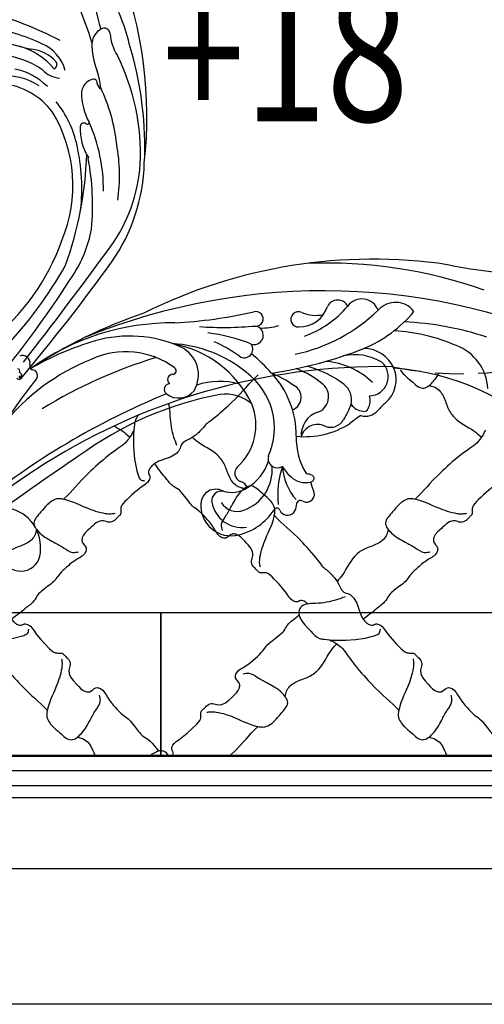
# Model space of a CAD drawing. Units: millimetres. Extents: x 3368 to 5048, y 420 to 1608.
# Drawn here: x 4910 to 4927, y 669 to 705 of the extents above; entities that cross this region are included whole.
import ezdxf
from ezdxf.xclip import XClip

# ---------------------------------------------------------------- set-up
doc = ezdxf.new("R2010")
doc.units = ezdxf.units.MM
doc.header["$XCLIPFRAME"] = 2
doc.linetypes.add('HIDDEN', pattern=[9.525, 6.35, -3.175])
for name, color, linetype in [('H-06.木作(細線)', 8, 'Continuous'), ('H-08.木作(細線)', 8, 'Continuous'), ('文字', 2, 'Continuous')]:
    doc.layers.add(name, color=color, linetype=linetype)
doc.styles.add('1', font='SimSun.ttf')

# ---------------------------------------------------------------- blocks, each defined once
blk = doc.blocks.new('SE-52402')
at = {"layer": 'H-06.木作(細線)', "color": 8}
for points, knots in [([(1632.69, -494.59), (1632.75, -494.53), (1632.96, -494.31), (1633.32, -493.91), (1633.55, -492.88), (1633.03, -492.28), (1633.45, -490.85), (1635.04, -490.16), (1639.17, -486.41), (1639.63, -485.24), (1639.59, -484.52), (1639.59, -483.82), (1640.38, -483.21), (1640.9, -482.45), (1642.2, -481.94), (1644.12, -482.99), (1646.34, -480.85), (1648.07, -479.33), (1648.31, -477.51), (1647.02, -476.74), (1647.53, -474.84), (1649.6, -473.91), (1651.54, -472.24), (1653.28, -470.66), (1654.36, -468.79), (1656.03, -467.84), (1658.18, -465.96), (1658.59, -464.7), (1660.2, -463.47), (1661.02, -462.78), (1661.3, -462.55)], [95.074222, 95.074222, 95.074222, 95.074222, 95.48954, 96.650778, 97.859063, 98.424722, 99.333006, 101.336958, 103.615031, 104.102117, 105.028809, 105.825649, 106.393586, 107.537153, 108.809849, 110.109626, 113.667497, 116.270853, 117.096901, 118.727221, 119.777819, 122.236427, 125.101589, 127.559628, 129.181458, 132.910554, 134.006363, 135.58018, 137.731578, 138.80334, 138.80334, 138.80334, 138.80334]), ([(1661.24, -462.09), (1661.25, -462.45), (1661.75, -464.09), (1663.62, -465.76), (1665.31, -467.69), (1667.37, -468.03), (1671.49, -468.33), (1675.46, -467.99), (1679.15, -466.73), (1679.24, -466.05), (1679.29, -465.71)], [11.406857, 11.406857, 11.406857, 11.406857, 12.475237, 16.342445, 18.844111, 19.772937, 22.472975, 31.247257, 32.196959, 33.147388, 33.147388, 33.147388, 33.147388]), ([(1674.79, -462.09), (1675.26, -463.33), (1675.89, -463.96), (1676.68, -464.69), (1677.71, -464.92), (1678.32, -464.4), (1679.74, -464.82), (1680.43, -466.41), (1684.18, -470.54), (1685.35, -471), (1686.08, -470.96), (1686.77, -470.96), (1687.38, -471.75), (1688.15, -472.27), (1688.65, -473.57), (1687.61, -475.49), (1689.74, -477.71), (1691.27, -479.44), (1693.09, -479.68), (1693.85, -478.39), (1695.76, -478.9), (1696.68, -480.97), (1698.36, -482.91), (1699.94, -484.65), (1701.8, -485.73), (1702.75, -487.4), (1704.64, -489.55), (1705.89, -489.96), (1707.12, -491.57), (1707.81, -492.39), (1708.04, -492.67)], [92.196817, 92.196817, 92.196817, 92.196817, 95.48954, 96.650778, 97.859063, 98.424722, 99.333006, 101.336958, 103.615031, 104.102117, 105.028809, 105.825649, 106.393586, 107.537153, 108.809849, 110.109626, 113.667497, 116.270853, 117.096901, 118.727221, 119.777819, 122.236427, 125.101589, 127.559628, 129.181458, 132.910554, 134.006363, 135.58018, 137.731578, 138.80334, 138.80334, 138.80334, 138.80334]), ([(1677.34, -462.09), (1677.29, -462.12), (1677.25, -462.16), (1677.21, -462.19), (1676.64, -462.62), (1676.06, -463.04), (1675.49, -463.47)], [139.5073, 139.5073, 139.5073, 139.5073, 139.655116, 139.655116, 139.655116, 141.57018, 141.57018, 141.57018, 141.57018]), ([(1668.07, -468.07), (1668.99, -468.53), (1670.98, -469.57), (1672.62, -472.58), (1679.71, -480.65), (1681.3, -481.36), (1683.37, -483.63)], [0.330647, 0.330647, 0.330647, 0.330647, 3.339971, 6.98092, 10.255757, 18.455137, 18.455137, 18.455137, 18.455137]), ([(1658.23, -480.55), (1658.29, -480.17), (1658.57, -478.92), (1660.31, -477.22), (1662.95, -476.58), (1666.17, -474.68), (1667.51, -471.44), (1669.06, -469.56), (1669.5, -469.06), (1669.51, -469.05), (1669.52, -469.04), (1669.53, -469.03), (1669.56, -469), (1669.6, -468.96), (1669.63, -468.92)], [0.486534, 0.486534, 0.486534, 0.486534, 1.65905, 4.305896, 7.14362, 9.808524, 15.158429, 17.138865, 17.138865, 17.138865, 17.180216, 17.180216, 17.180216, 17.327719, 17.327719, 17.327719, 17.327719]), ([(1640.94, -497.95), (1641.2, -497.76), (1642.79, -496.59), (1649.28, -490.89), (1649.99, -489.29), (1652.26, -487.22)], [6.292602, 6.292602, 6.292602, 6.292602, 6.98092, 10.255757, 18.455137, 18.455137, 18.455137, 18.455137]), ([(1690.04, -489.6), (1690.43, -489.66), (1691.68, -489.94), (1693.37, -491.68), (1694.02, -494.32), (1695.92, -497.54), (1699.15, -498.88), (1701.04, -500.43), (1701.53, -500.87), (1701.54, -500.88), (1701.55, -500.89), (1701.56, -500.9), (1701.6, -500.93), (1701.64, -500.97), (1701.67, -501)], [0.486534, 0.486534, 0.486534, 0.486534, 1.65905, 4.305896, 7.14362, 9.808524, 15.158429, 17.138865, 17.138865, 17.138865, 17.180216, 17.180216, 17.180216, 17.327719, 17.327719, 17.327719, 17.327719]), ([(1634.28, -502.84), (1634.05, -502.22), (1633.25, -500.12), (1632.7, -496.98), (1632.8, -493.29), (1631.24, -492.63), (1630.81, -492.61), (1630.72, -492.61)], [0, 0, 0, 0, 1.97421, 6.702143, 10.147461, 11.131992, 11.406857, 11.406857, 11.406857, 11.406857]), ([(1708.5, -492.61), (1708.15, -492.62), (1706.5, -493.12), (1704.84, -494.99), (1702.91, -496.68), (1702.56, -498.74), (1702.27, -502.86), (1702.6, -506.83), (1703.86, -510.52), (1704.54, -510.61), (1704.89, -510.66)], [11.406857, 11.406857, 11.406857, 11.406857, 12.475237, 16.342445, 18.844111, 19.772937, 22.472975, 31.247257, 32.196959, 33.147388, 33.147388, 33.147388, 33.147388]), ([(1640.94, -497.95), (1640.84, -498.06), (1640.74, -498.18), (1640.64, -498.29), (1640.63, -498.3), (1640.63, -498.3), (1640.63, -498.3), (1640.07, -498.95), (1639.06, -500.08), (1637.43, -501.35), (1635.27, -502.2), (1635.04, -503.81), (1633.67, -505.28), (1631.46, -505.89), (1630.84, -506.11), (1630.72, -506.16)], [79.86228, 79.86228, 79.86228, 79.86228, 80.321814, 80.321814, 80.321814, 80.333925, 80.333925, 80.333925, 82.884449, 84.868874, 86.557155, 87.977027, 90.626651, 91.889089, 92.196817, 92.196817, 92.196817, 92.196817]), ([(1702.52, -499.44), (1702.07, -500.36), (1701.02, -502.35), (1698.01, -503.99), (1689.94, -511.08), (1689.24, -512.67), (1686.96, -514.74)], [0.330647, 0.330647, 0.330647, 0.330647, 3.339971, 6.98092, 10.255757, 18.455137, 18.455137, 18.455137, 18.455137]), ([(1649.18, -512.37), (1648.8, -512.3), (1647.55, -512.03), (1645.85, -510.28), (1645.21, -507.64), (1643.31, -504.42), (1640.07, -503.08), (1638.19, -501.53), (1637.69, -501.09)], [0.486534, 0.486534, 0.486534, 0.486534, 1.65905, 4.305896, 7.14362, 9.808524, 15.158429, 17.138865, 17.138865, 17.138865, 17.138865]), ([(1708.5, -506.16), (1707.26, -506.63), (1706.64, -507.26), (1705.91, -508.05), (1705.67, -509.08), (1706.2, -509.69), (1705.78, -511.11), (1704.19, -511.8), (1700.06, -515.56), (1699.6, -516.72), (1699.63, -517.45), (1699.64, -518.14), (1698.85, -518.75), (1698.33, -519.52), (1697.03, -520.02), (1695.1, -518.98), (1692.89, -521.11), (1691.16, -522.64), (1690.92, -524.46), (1692.2, -525.22), (1691.69, -527.13), (1689.63, -528.05), (1687.69, -529.73), (1685.94, -531.31), (1684.87, -533.17), (1683.2, -534.12), (1681.04, -536.01), (1680.64, -537.26), (1678.8, -538.66), (1677.88, -539.46), (1677.38, -539.84), (1677.37, -539.85), (1677.35, -539.86), (1677.34, -539.87)], [92.196817, 92.196817, 92.196817, 92.196817, 95.48954, 96.650778, 97.859063, 98.424722, 99.333006, 101.336958, 103.615031, 104.102117, 105.028809, 105.825649, 106.393586, 107.537153, 108.809849, 110.109626, 113.667497, 116.270853, 117.096901, 118.727221, 119.777819, 122.236427, 125.101589, 127.559628, 129.181458, 132.910554, 134.006363, 135.58018, 137.731578, 139.456862, 139.456862, 139.456862, 139.5073, 139.5073, 139.5073, 139.5073]), ([(1708.5, -508.71), (1708.47, -508.66), (1708.44, -508.62), (1708.41, -508.58), (1707.98, -508.01), (1707.55, -507.43), (1707.13, -506.86)], [139.5073, 139.5073, 139.5073, 139.5073, 139.655116, 139.655116, 139.655116, 141.57018, 141.57018, 141.57018, 141.57018]), ([(1663.22, -537.91), (1663.16, -537.85), (1662.94, -537.64), (1662.54, -537.28), (1661.51, -537.04), (1660.91, -537.57), (1659.48, -537.15), (1658.79, -535.56), (1655.04, -531.43), (1653.87, -530.97), (1653.15, -531), (1652.45, -531.01), (1651.84, -530.22), (1651.08, -529.7), (1650.57, -528.4), (1651.62, -526.47), (1649.48, -524.26), (1647.96, -522.53), (1646.14, -522.29), (1645.37, -523.57), (1643.47, -523.06), (1642.54, -521), (1640.87, -519.06), (1639.29, -517.31), (1637.42, -516.24), (1636.47, -514.57), (1634.59, -512.41), (1633.33, -512.01), (1631.94, -510.17), (1631.14, -509.25), (1630.76, -508.75), (1630.74, -508.74), (1630.73, -508.72), (1630.72, -508.71)], [95.074222, 95.074222, 95.074222, 95.074222, 95.48954, 96.650778, 97.859063, 98.424722, 99.333006, 101.336958, 103.615031, 104.102117, 105.028809, 105.825649, 106.393586, 107.537153, 108.809849, 110.109626, 113.667497, 116.270853, 117.096901, 118.727221, 119.777819, 122.236427, 125.101589, 127.559628, 129.181458, 132.910554, 134.006363, 135.58018, 137.731578, 139.456862, 139.456862, 139.456862, 139.5073, 139.5073, 139.5073, 139.5073]), ([(1666.58, -529.66), (1666.39, -529.4), (1665.22, -527.81), (1659.52, -521.31), (1657.92, -520.61), (1655.85, -518.33)], [6.292602, 6.292602, 6.292602, 6.292602, 6.98092, 10.255757, 18.455137, 18.455137, 18.455137, 18.455137]), ([(1681, -521.41), (1680.93, -521.8), (1680.66, -523.05), (1678.91, -524.74), (1676.27, -525.39), (1673.05, -527.29), (1671.71, -530.52), (1670.16, -532.41), (1669.72, -532.9)], [0.486534, 0.486534, 0.486534, 0.486534, 1.65905, 4.305896, 7.14362, 9.808524, 15.158429, 17.138865, 17.138865, 17.138865, 17.138865]), ([(1666.58, -529.66), (1666.69, -529.76), (1666.81, -529.86), (1666.92, -529.96), (1666.93, -529.96), (1666.93, -529.97), (1666.93, -529.97), (1667.58, -530.53), (1668.71, -531.53), (1669.98, -533.16), (1670.83, -535.33), (1672.44, -535.56), (1673.91, -536.93), (1674.52, -539.13), (1674.74, -539.76), (1674.79, -539.87)], [79.86228, 79.86228, 79.86228, 79.86228, 80.321814, 80.321814, 80.321814, 80.333925, 80.333925, 80.333925, 82.884449, 84.868874, 86.557155, 87.977027, 90.626651, 91.889089, 92.196817, 92.196817, 92.196817, 92.196817]), ([(1671.47, -536.31), (1670.85, -536.55), (1668.75, -537.35), (1665.61, -537.9), (1661.92, -537.79), (1661.26, -539.36), (1661.24, -539.78), (1661.24, -539.87)], [0, 0, 0, 0, 1.97421, 6.702143, 10.147461, 11.131992, 11.406857, 11.406857, 11.406857, 11.406857])]:
    blk.add_open_spline(points, degree=3, knots=knots, dxfattribs=at)
for points in [[(1686.53, -472.26), (1686.65, -473.21), (1686.57, -474.32), (1685.3, -478.52), (1683.34, -483.82), (1683.26, -484.86), (1684.6, -487.23), (1686.17, -488.61), (1688.66, -490.16), (1690.86, -488.84), (1692.87, -485.79), (1694.09, -483.62), (1695.12, -481.61), (1694.97, -480.28)], [(1640.89, -484.07), (1641.84, -483.95), (1642.95, -484.03), (1647.15, -485.3), (1652.45, -487.26), (1653.49, -487.33), (1655.86, -486), (1657.24, -484.42), (1658.79, -481.93), (1657.47, -479.74), (1654.42, -477.72), (1652.25, -476.5), (1650.24, -475.48), (1648.91, -475.62)], [(1652.7, -529.71), (1652.57, -528.75), (1652.66, -527.65), (1653.93, -523.45), (1655.89, -518.15), (1655.96, -517.1), (1654.63, -514.73), (1653.05, -513.36), (1650.56, -511.8), (1648.37, -513.12), (1646.35, -516.17), (1645.13, -518.35), (1644.11, -520.35), (1644.25, -521.68)], [(1698.34, -517.9), (1697.38, -518.02), (1696.28, -517.94), (1692.08, -516.67), (1686.78, -514.71), (1685.73, -514.63), (1683.36, -515.97), (1681.99, -517.54), (1680.43, -520.03), (1681.75, -522.23), (1684.8, -524.24), (1686.98, -525.46), (1688.98, -526.49), (1690.31, -526.34)]]:
    blk.add_spline(points, degree=3, dxfattribs=at)
blk = doc.blocks.new('SE-21070L-d')
at = {"layer": 'H-08.木作(細線)'}
for centre, radius, start, end in [((144.09, 65.41), 140.52, 164.8639, 212.1394), ((73.87, 64.97), 54.31, 145.2529, 186.2734), ((-114.46, 69.61), 109.74, 358.47, 12.8576), ((23.08, 69.82), 10.73, 103.0365, 169.6339), ((76.61, 68.4), 67.8, 171.7985, 187.5345), ((103.54, 58.58), 105.55, 170.6657, 192.3022), ((52.51, 62.36), 41.07, 166.7813, 186.6006), ((108.4, 70.05), 113.2, 181.7048, 216.687), ((10.54, 57.74), 5.14, 137.5563, 238.398), ((-7.58, 36.04), 28.96, 32.8356, 60.3432), ((23.96, 52.97), 7.31, 123.9118, 189.6064), ((23.47, 53.44), 6.65, 49.8988, 122.6866), ((22.67, 53.91), 4.29, 12.4631, 148.6727), ((38.33, 72.06), 17.18, 231.9885, 239.8898), ((27.88, 54.09), 3.61, 352.9666, 59.5403), ((29.94, 52.04), 11.67, 159.4342, 202.7259), ((37.55, 45.56), 16.6, 145.5881, 185.6895), ((28.5, 50.99), 4.18, 74.2697, 113.0402), ((29.43, 54), 1.04, 357.5439, 78.4565), ((9.87, 50.05), 3.88, 121.4255, 243.7906), ((-14.02, 23.03), 37.39, 21.9133, 54.2065), ((26.68, 53.76), 3.79, 315.9734, 2.991), ((46.86, 67.69), 20.84, 222.3875, 230.642), ((-65.5, 1.66), 96.3, 18.7374, 31.3396), ((29.18, 46.8), 4.33, 87.0385, 153.1517), ((25.55, 30.81), 20.68, 68.8537, 79.2617), ((19.91, 38.97), 18.64, 4.4717, 42.5533), ((47.1, 37.73), 24.41, 153.1499, 174.4666), ((31.92, 46.92), 3.35, 349.1622, 70.9623), ((9.72, 44.58), 2.53, 128.2266, 254.2126), ((-3.2, 27.09), 22.55, 29.9371, 59.7679), ((29.26, 42.37), 3.62, 28.7278, 148.013), ((38.75, 45.2), 3.71, 162.9248, 264.1358), ((47.15, 45.12), 0.824, 60.5938, 157.2439), ((46.64, 44.82), 1.37, 21.1897, 48.2604), ((44.04, 54.41), 9.89, 293.0914, 304.4271), ((50.74, 44.93), 1.72, 342.08, 130.0965), ((42.8, 34.38), 19.34, 149.1698, 169.8272), ((37.11, 46.72), 5.36, 209.1424, 283.688), ((36.51, 54.77), 14.48, 277.8692, 312.5412), ((49.23, 44.58), 2.97, 163.188, 189.298), ((43.46, 43.44), 4.84, 326.6404, 22.8372), ((53.23, 44), 0.941, 154.9009, 285.3036), ((8.14, 35.67), 6.54, 9.5205, 82.1176), ((3.66, 38.56), 7.88, 347.1845, 22.486), ((42.59, 50.67), 12.47, 283.8367, 321.0994), ((54.03, 41.13), 2.05, 4.9588, 105.6187), ((42.02, 20.29), 20.44, 99.9366, 142.9955), ((30.34, 37.07), 2.95, 30.5698, 163.3279), ((40.66, 44.79), 7.93, 308.3356, 329.6222), ((55.55, 39.12), 0.685, 116.2583, 252.7971), ((54.37, 41.19), 1.7, 300.8921, 3.6461), ((53.36, 26.14), 28.4, 155.4933, 166.8664), ((44.1, 37.16), 2.04, 266.8746, 43.5111), ((48.49, 58.86), 20.5, 261.839, 285.6673), ((50.37, 26.58), 12.88, 23.3634, 67.2705), ((12.96, 36.34), 1.68, 163.5467, 14.1126), ((40.27, 20.19), 15.38, 76.0196, 153.5569), ((43.58, 24.79), 10.63, 41.2053, 82.3613), ((48.39, 27.12), 9.51, 29.7525, 104.9084), ((53.74, 30.97), 6.84, 290.0918, 18.2728), ((3.13, 26.38), 13.34, 8.2627, 26.2935), ((59.17, 6.47), 42.46, 142.0276, 150.3698), ((39.82, 18.93), 12.46, 52.5206, 122.3272), ((52.99, 29.68), 2.54, 123.8164, 171.8501), ((46.78, 27.35), 6.54, 352.4376, 42.8832), ((53.13, 29.75), 4.09, 310.7607, 30.6973), ((56.14, 28.89), 6.66, 274.8363, 24.8355), ((14.48, 27.07), 1.6, 7.2174, 207.0067), ((18.13, 27.29), 2.06, 350.5349, 180.4845), ((47.5, 9.76), 24.37, 126.0617, 179.7506), ((41.32, 24.86), 9.38, 150.6192, 196.6064), ((48.57, 30.35), 1.93, 232.5995, 350.9155), ((-86.56, -15.35), 107.99, 13.3203, 22.709), ((-62.71, 6.03), 81.59, 6.3462, 15.0875), ((56.36, 19.31), 37, 168.082, 183.3051), ((21.58, 25.71), 1.88, 335.1061, 138.7823), ((51.24, 13.28), 28.32, 150.912, 186.9215), ((56.38, 25.51), 3.27, 162.6232, 275.6707), ((55.5, 26.68), 2.22, 179.9728, 285.4088), ((46.97, 13.08), 26.49, 153.445, 167.4648), ((45.91, 24.56), 16.65, 175.0792, 207.9917), ((104.28, 49.68), 77.02, 200.9243, 226.4688), ((30.11, 10.02), 6.81, 69.0226, 164.8199), ((30.39, 12.53), 4.42, 332.2582, 60.7374), ((50.44, 5.07), 27.73, 165.9491, 206.0448), ((44.69, 3.2), 18.25, 153.6094, 214.994), ((29.04, 10.96), 0.778, 10.4047, 152.5295), ((30.96, 11.37), 1.19, 193.2456, 330.8388), ((71.4, 18.44), 53.62, 189.5602, 225.9423), ((33.21, 11.01), 1.22, 190.5574, 333.7352), ((176.2, 100.56), 168.08, 212.4114, 229.1678), ((122.95, 55.7), 107.85, 206.9491, 221.6542), ((111.98, 54.22), 107.64, 208.7672, 223.6636), ((534.84, 462.07), 673.14, 224.07425, 225.77702), ((84.34, 22.42), 65.81, 206.6535, 220.2445), ((70.17, 17.96), 47.65, 211.958, 241.5594), ((74.28, -15.1), 4.35, 313.3441, 105.5221), ((74.09, -19.61), 8.76, 96.3674, 184.6692), ((35.52, -19.51), 1.25, 51.9078, 187.2499), ((109.27, 118.12), 154.91, 241.894, 246.492), ((33.11, -22), 1.6, 88.6622, 215.7023), ((32.83, -17.78), 2.64, 276.739, 298.8732), ((33.78, -19.71), 0.509, 311.1131, 5.1809)]:
    blk.add_arc(centre, radius, start, end, dxfattribs=at)
blk = doc.blocks.new('SE-21097L-d')
at = {"layer": 'H-08.木作(細線)'}
for centre, radius, start, end in [((39.81, -66.39), 91.16, 68.636, 96.3632), ((45.93, -22.29), 44.36, 89.0151, 105.0512), ((49.47, -58.18), 80.29, 74.1278, 91.9882), ((58.32, -29.21), 49.04, 72.5326, 101.5054), ((43.18, 17.25), 1.29, 75.4745, 200.1035), ((45.28, 29.26), 10.9, 260.6438, 287.3853), ((61.62, -20.14), 40.29, 40.3677, 73.5632), ((61.77, -15.76), 35.19, 39.078, 71.322), ((39.78, 63.31), 46.56, 260.4816, 272.697), ((45.74, 17.78), 3.89, 194.4368, 248.5892), ((49.68, -97.83), 112.11, 92.7421, 111.6089), ((48.82, 29.29), 15.79, 253.4455, 276.8373), ((52.06, 0.37), 13.31, 79.3373, 95.8577), ((53.31, 15.98), 3.07, 260.4779, 293.0429), ((54.44, 13.31), 0.165, 294.3176, 58.3974), ((61.65, -25.83), 39.92, 81.6121, 100.2824), ((64.45, -24.32), 38.1, 66.7495, 85.4414), ((52.79, 12.4), 0.552, 89.3031, 188.0901), ((55.51, 12.15), 3.28, 176.8867, 249.294), ((57.93, 22.34), 13.73, 254.9281, 283.6985), ((67.02, -27.58), 37.05, 74.7311, 99.0805), ((61.19, 8.63), 0.372, 297.6889, 92.7105), ((94.78, -41.84), 72.13, 136.9212, 150.9166), ((48.86, -2.15), 9.01, 90.5864, 142.2095), ((61.83, 7.65), 0.798, 125.4533, 252.8278), ((65.14, 17.31), 11.01, 251.1951, 289.4614), ((44.67, -70.33), 80.44, 55.3593, 73.1783), ((64.68, -49.44), 56.36, 69.7781, 85.7644), ((54.97, -10.17), 16.41, 116.0414, 148.5982), ((50.34, -2.22), 8.58, 117.9993, 159.0194), ((46.71, 4.37), 1.07, 11.2886, 112.0001), ((44.68, 7.06), 5.71, 298.5226, 340.7374), ((64.11, -16.36), 21.5, 86.2487, 115.1518), ((64.17, -36.55), 41.66, 68.4545, 88.1514), ((-793.16, -705.85), 1133.88, 37.30372, 38.91531), ((-266.13, -286.62), 462.69, 35.1582, 39.2224), ((80.94, -29.02), 50.85, 140.4324, 154.7046), ((65.68, -28.39), 31.4, 52.2727, 106.1516), ((72.75, -21.08), 27.05, 41.1216, 65.044), ((-49.43, 50.13), 104.16, 326.7526, 331.7632), ((59.79, -12.58), 19.17, 130.2761, 159.8834), ((57.92, -9.81), 13.68, 119.3548, 154.1011), ((60.5, -10.19), 14.55, 133.1769, 170.5166), ((62.83, -12.9), 15.8, 111.8554, 158.7754), ((58.02, -43.46), 48.11, 22.8826, 56.037), ((26.4, -69.97), 91.81, 31.5435, 45.8046), ((-94.67, -174.5), 254.13, 37.0224, 42.3558), ((110.33, -20.4), 0.493, 44.8465, 162.7818), ((111.49, -21.06), 1.3, 93.5094, 129.1531), ((111.43, -20), 0.233, 310.4187, 94.7311), ((111.68, -20.28), 0.143, 131.8029, 284.9743), ((111.64, -20.21), 0.224, 289.6805, 355.2383), ((111.38, -20.35), 0.787, 303.618, 12.4055), ((112.05, -20.45), 0.289, 68.7993, 129.215)]:
    blk.add_arc(centre, radius, start, end, dxfattribs=at)
blk = doc.blocks.new('立揚展板用1127-157-13')
at = {"layer": 'H-06.木作(細線)', "color": 6}
blk.add_lwpolyline([(23541.54, 5137.27), (25111.54, 5137.27), (25111.54, 2837.27), (23541.54, 2837.27)], close=True, dxfattribs=at)
blk.add_lwpolyline([(24326.54, 5107.27), (25081.54, 5107.27), (25081.54, 2867.27), (24326.54, 2867.27)], dxfattribs=at)
at = {"layer": 'H-06.木作(細線)', "color": 8}
for points in [[(24570.5, 5012.99), (24622.9, 5012.99, -0.381968), (25065.86, 4546.78), (25065.86, 2882.95), (24326.54, 2882.95)], [(24570.38, 5010.34), (24622.8, 5010.34, -0.38188), (25063.21, 4546.74), (25063.21, 2885.6), (24326.54, 2885.6)], [(24569.93, 5007.01), (24622.66, 5007.01, -0.381769), (25059.88, 4546.69), (25059.88, 2888.94), (24326.54, 2888.94)]]:
    blk.add_lwpolyline(points, format="xyb", dxfattribs=at)
at = {"layer": 'H-06.木作(細線)', "color": 6}
blk.add_lwpolyline([(24621.54, 5003.68), (24622.52, 5003.68, -0.381656), (25056.54, 4546.64), (25056.54, 2892.27), (24587.29, 2892.27)], format="xyb", dxfattribs=at)
at = {"layer": 'H-06.木作(細線)', "color": 6, "linetype": 'HIDDEN'}
blk.add_arc((24734.19, 3051.73), 75, 258.2344, 0.6421, dxfattribs=at)
at = {"layer": 'H-06.木作(細線)', "color": 6}
blk.add_arc((24716.48, 2838.33), 140, 89.0094, 157.3378, dxfattribs=at)
at = {"layer": 'H-06.木作(細線)', "color": 8}
for points, knots in [([(24720.62, 2977.61), (24720.87, 2977.2), (24721.67, 2976.26), (24723.27, 2975.05), (24725.43, 2972.81), (24727.9, 2974.82), (24728.83, 2976.2), (24729.23, 2976.9)], [14.493873, 14.493873, 14.493873, 14.493873, 15.875683, 17.968474, 20.904044, 23.465297, 25.911363, 25.911363, 25.911363, 25.911363]), ([(24677.85, 2965.78), (24678.12, 2965.97), (24679.71, 2967.14), (24686.2, 2972.84), (24686.91, 2974.43), (24689.18, 2976.5)], [6.292602, 6.292602, 6.292602, 6.292602, 6.98092, 10.255757, 18.455137, 18.455137, 18.455137, 18.455137]), ([(24726.96, 2974.13), (24727.35, 2974.07), (24728.59, 2973.79), (24730.29, 2972.04), (24730.93, 2969.4), (24732.84, 2966.19), (24736.07, 2964.84), (24737.96, 2963.29), (24738.45, 2962.85), (24738.46, 2962.84), (24738.47, 2962.83), (24738.48, 2962.82), (24738.52, 2962.79), (24738.55, 2962.76), (24738.59, 2962.73)], [0.486534, 0.486534, 0.486534, 0.486534, 1.65905, 4.305896, 7.14362, 9.808524, 15.158429, 17.138865, 17.138865, 17.138865, 17.180216, 17.180216, 17.180216, 17.327719, 17.327719, 17.327719, 17.327719]), ([(24671.2, 2960.88), (24670.97, 2961.5), (24670.17, 2963.61), (24669.66, 2966.5), (24669.7, 2969.4), (24669.3, 2970.14)], [0, 0, 0, 0, 1.97421, 6.702143, 9.346245, 9.346245, 9.346245, 9.346245]), ([(24662.72, 2967.6), (24662.42, 2967.26), (24661.98, 2966.65), (24661.69, 2964.99), (24661.4, 2960.86), (24661.74, 2956.89), (24663, 2953.2), (24663.68, 2953.11), (24664.02, 2953.07)], [17.503231, 17.503231, 17.503231, 17.503231, 18.844111, 19.772937, 22.472975, 31.247257, 32.196959, 33.147388, 33.147388, 33.147388, 33.147388]), ([(24661.66, 2964.29), (24661.2, 2963.37), (24660.15, 2961.37), (24657.15, 2959.73), (24649.08, 2952.65), (24648.37, 2951.05), (24646.1, 2948.98)], [0.330647, 0.330647, 0.330647, 0.330647, 3.339971, 6.98092, 10.255757, 18.455137, 18.455137, 18.455137, 18.455137]), ([(24657.31, 2965.21), (24657.92, 2964.85), (24659.12, 2964.16), (24660.17, 2963.29), (24660.66, 2962.85), (24660.67, 2962.84), (24660.68, 2962.83), (24660.7, 2962.82), (24660.73, 2962.79), (24660.77, 2962.76), (24660.81, 2962.73)], [13.052245, 13.052245, 13.052245, 13.052245, 15.158429, 17.138865, 17.138865, 17.138865, 17.180216, 17.180216, 17.180216, 17.327719, 17.327719, 17.327719, 17.327719]), ([(24677.85, 2965.78), (24677.75, 2965.66), (24677.65, 2965.55), (24677.55, 2965.43), (24677.55, 2965.43), (24677.55, 2965.43), (24677.54, 2965.42), (24676.99, 2964.78), (24675.98, 2963.65), (24674.35, 2962.37), (24672.18, 2961.53), (24671.96, 2959.92), (24670.58, 2958.44), (24668.38, 2957.84), (24667.76, 2957.61), (24667.64, 2957.57)], [79.86228, 79.86228, 79.86228, 79.86228, 80.321814, 80.321814, 80.321814, 80.333925, 80.333925, 80.333925, 82.884449, 84.868874, 86.557155, 87.977027, 90.626651, 91.889089, 92.196817, 92.196817, 92.196817, 92.196817]), ([(24739.44, 2964.29), (24738.99, 2963.37), (24737.94, 2961.37), (24734.93, 2959.73), (24726.86, 2952.65), (24726.15, 2951.05), (24723.88, 2948.98)], [0.330647, 0.330647, 0.330647, 0.330647, 3.339971, 6.98092, 10.255757, 18.455137, 18.455137, 18.455137, 18.455137]), ([(24686.1, 2951.36), (24685.71, 2951.42), (24684.47, 2951.7), (24682.77, 2953.44), (24682.13, 2956.08), (24680.23, 2959.3), (24676.99, 2960.64), (24675.1, 2962.19), (24674.61, 2962.63)], [0.486534, 0.486534, 0.486534, 0.486534, 1.65905, 4.305896, 7.14362, 9.808524, 15.158429, 17.138865, 17.138865, 17.138865, 17.138865]), ([(24667.64, 2957.57), (24666.4, 2957.1), (24665.77, 2956.47), (24665.04, 2955.67), (24664.81, 2954.64), (24665.33, 2954.04), (24664.91, 2952.62), (24663.32, 2951.92), (24659.19, 2948.17), (24658.73, 2947), (24658.77, 2946.28), (24658.77, 2945.58), (24657.98, 2944.97), (24657.46, 2944.21), (24656.16, 2943.7), (24654.24, 2944.75), (24652.02, 2942.61), (24650.29, 2941.09), (24650.05, 2939.27), (24651.33, 2938.5), (24650.83, 2936.6), (24648.76, 2935.67), (24646.82, 2934), (24645.08, 2932.42), (24644, 2930.56), (24642.33, 2929.6), (24640.18, 2927.72), (24639.77, 2926.46), (24637.93, 2925.07), (24637.02, 2924.27), (24636.51, 2923.89), (24636.5, 2923.87), (24636.49, 2923.86), (24636.47, 2923.85)], [92.196817, 92.196817, 92.196817, 92.196817, 95.48954, 96.650778, 97.859063, 98.424722, 99.333006, 101.336958, 103.615031, 104.102117, 105.028809, 105.825649, 106.393586, 107.537153, 108.809849, 110.109626, 113.667497, 116.270853, 117.096901, 118.727221, 119.777819, 122.236427, 125.101589, 127.559628, 129.181458, 132.910554, 134.006363, 135.58018, 137.731578, 139.456862, 139.456862, 139.456862, 139.5073, 139.5073, 139.5073, 139.5073]), ([(24667.64, 2955.02), (24667.6, 2955.06), (24667.57, 2955.11), (24667.54, 2955.15), (24667.11, 2955.72), (24666.69, 2956.29), (24666.26, 2956.86)], [139.5073, 139.5073, 139.5073, 139.5073, 139.655116, 139.655116, 139.655116, 141.57018, 141.57018, 141.57018, 141.57018]), ([(24745.42, 2957.57), (24744.18, 2957.1), (24743.56, 2956.47), (24742.83, 2955.67), (24742.59, 2954.64), (24743.11, 2954.04), (24742.7, 2952.62), (24741.11, 2951.92), (24736.98, 2948.17), (24736.51, 2947), (24736.55, 2946.28), (24736.55, 2945.58), (24735.77, 2944.97), (24735.24, 2944.21), (24733.94, 2943.7), (24732.02, 2944.75), (24729.81, 2942.61), (24728.07, 2941.09), (24727.84, 2939.27), (24729.12, 2938.5), (24728.61, 2936.6), (24726.54, 2935.67), (24724.61, 2934), (24722.86, 2932.42), (24721.79, 2930.56), (24720.11, 2929.6), (24717.96, 2927.72), (24717.56, 2926.46), (24715.72, 2925.07), (24714.8, 2924.27), (24714.3, 2923.89), (24714.28, 2923.87), (24714.27, 2923.86), (24714.25, 2923.85)], [92.196817, 92.196817, 92.196817, 92.196817, 95.48954, 96.650778, 97.859063, 98.424722, 99.333006, 101.336958, 103.615031, 104.102117, 105.028809, 105.825649, 106.393586, 107.537153, 108.809849, 110.109626, 113.667497, 116.270853, 117.096901, 118.727221, 119.777819, 122.236427, 125.101589, 127.559628, 129.181458, 132.910554, 134.006363, 135.58018, 137.731578, 139.456862, 139.456862, 139.456862, 139.5073, 139.5073, 139.5073, 139.5073]), ([(24700.13, 2925.82), (24700.07, 2925.88), (24699.85, 2926.09), (24699.46, 2926.45), (24698.43, 2926.68), (24697.82, 2926.16), (24696.4, 2926.58), (24695.71, 2928.17), (24691.96, 2932.3), (24690.79, 2932.76), (24690.07, 2932.72), (24689.37, 2932.72), (24688.76, 2933.51), (24688, 2934.03), (24687.49, 2935.33), (24688.54, 2937.25), (24686.4, 2939.47), (24684.88, 2941.2), (24683.05, 2941.44), (24682.29, 2940.16), (24680.39, 2940.66), (24679.46, 2942.73), (24677.79, 2944.67), (24676.21, 2946.41), (24674.34, 2947.49), (24673.39, 2949.16), (24671.51, 2951.31), (24670.25, 2951.72), (24668.86, 2953.56), (24668.05, 2954.47), (24667.67, 2954.97), (24667.66, 2954.99), (24667.65, 2955), (24667.64, 2955.02)], [95.074222, 95.074222, 95.074222, 95.074222, 95.48954, 96.650778, 97.859063, 98.424722, 99.333006, 101.336958, 103.615031, 104.102117, 105.028809, 105.825649, 106.393586, 107.537153, 108.809849, 110.109626, 113.667497, 116.270853, 117.096901, 118.727221, 119.777819, 122.236427, 125.101589, 127.559628, 129.181458, 132.910554, 134.006363, 135.58018, 137.731578, 139.456862, 139.456862, 139.456862, 139.5073, 139.5073, 139.5073, 139.5073]), ([(24703.49, 2934.07), (24703.3, 2934.33), (24702.14, 2935.92), (24696.43, 2942.41), (24694.84, 2943.12), (24692.77, 2945.39)], [6.292602, 6.292602, 6.292602, 6.292602, 6.98092, 10.255757, 18.455137, 18.455137, 18.455137, 18.455137]), ([(24640.13, 2942.32), (24640.07, 2941.93), (24639.79, 2940.68), (24638.05, 2938.99), (24635.41, 2938.34), (24632.19, 2936.44), (24630.85, 2933.2), (24629.29, 2931.32), (24628.85, 2930.83)], [0.486534, 0.486534, 0.486534, 0.486534, 1.65905, 4.305896, 7.14362, 9.808524, 15.158429, 17.138865, 17.138865, 17.138865, 17.138865]), ([(24717.92, 2942.32), (24717.85, 2941.93), (24717.58, 2940.68), (24715.83, 2938.99), (24713.19, 2938.34), (24709.97, 2936.44), (24708.63, 2933.2), (24707.08, 2931.32), (24706.64, 2930.83)], [0.486534, 0.486534, 0.486534, 0.486534, 1.65905, 4.305896, 7.14362, 9.808524, 15.158429, 17.138865, 17.138865, 17.138865, 17.138865]), ([(24703.49, 2934.07), (24703.61, 2933.97), (24703.73, 2933.87), (24703.84, 2933.77), (24703.84, 2933.76), (24703.85, 2933.76), (24703.85, 2933.76), (24704.5, 2933.2), (24705.63, 2932.19), (24706.9, 2930.56), (24707.75, 2928.4), (24709.36, 2928.17), (24710.83, 2926.8), (24711.44, 2924.59), (24711.66, 2923.97), (24711.71, 2923.85)], [79.86228, 79.86228, 79.86228, 79.86228, 80.321814, 80.321814, 80.321814, 80.333925, 80.333925, 80.333925, 82.884449, 84.868874, 86.557155, 87.977027, 90.626651, 91.889089, 92.196817, 92.196817, 92.196817, 92.196817]), ([(24708.39, 2927.41), (24707.77, 2927.18), (24705.67, 2926.38), (24702.53, 2925.83), (24698.84, 2925.93), (24698.18, 2924.37), (24698.16, 2923.94), (24698.16, 2923.85)], [0, 0, 0, 0, 1.97421, 6.702143, 10.147461, 11.131992, 11.406857, 11.406857, 11.406857, 11.406857])]:
    blk.add_open_spline(points, degree=3, knots=knots, dxfattribs=at)
for points in [[(24689.62, 2934.02), (24689.49, 2934.97), (24689.57, 2936.08), (24690.84, 2940.28), (24692.81, 2945.58), (24692.88, 2946.62), (24691.55, 2948.99), (24689.97, 2950.37), (24687.48, 2951.93), (24685.29, 2950.6), (24683.27, 2947.55), (24682.05, 2945.38), (24681.02, 2943.37), (24681.17, 2942.04)], [(24657.47, 2945.83), (24656.52, 2945.71), (24655.41, 2945.79), (24651.21, 2947.06), (24645.91, 2949.02), (24644.87, 2949.1), (24642.5, 2947.76), (24641.12, 2946.18), (24639.56, 2943.69), (24640.89, 2941.5), (24643.94, 2939.48), (24646.11, 2938.26), (24648.12, 2937.24), (24649.45, 2937.38)], [(24735.25, 2945.83), (24734.3, 2945.71), (24733.19, 2945.79), (24728.99, 2947.06), (24723.7, 2949.02), (24722.65, 2949.1), (24720.28, 2947.76), (24718.91, 2946.18), (24717.35, 2943.69), (24718.67, 2941.5), (24721.72, 2939.48), (24723.89, 2938.26), (24725.9, 2937.24), (24727.23, 2937.38)]]:
    blk.add_spline(points, degree=3, dxfattribs=at)
for name, p, rotation in [('SE-21097L-d', (24627.34, 3089.21), 284.8859787964178), ('SE-21070L-d', (24664.57, 3007.91), 259.8869357733003)]:
    blk.add_blockref(name, p, dxfattribs=dict(rotation=rotation))
at = {"layer": 'H-06.木作(細線)', "color": 169, "true_color": 0x273044}
ref = blk.add_blockref('SE-52402', (22959.13, 3385.94), dxfattribs=at)
XClip(ref).set_block_clipping_path([(1630.7218781032, -493.7480693761), (1708.5036240337, -462.0919424699)])
ref = blk.add_blockref('SE-52402', (23036.91, 3385.94), dxfattribs=at)
XClip(ref).set_block_clipping_path([(1630.7218781032, -493.7480693761), (1708.5036240337, -462.0919424699)])
at = {"layer": '文字', "color": 4, "style": '1', "width": 0.8}
blk.add_text('+18', height=30, dxfattribs=at).set_placement((24667.94, 3032.59))

msp = doc.modelspace()

# ---------------------------------------------------------------- block references
at = {"layer": 'H-06.木作(細線)', "color": 7, "xscale": 0.1641568520831304, "yscale": 0.1641568520831304, "zscale": 0.1641568520831304}
msp.add_blockref('立揚展板用1127-157-13', (865.692, 203.174), dxfattribs=at)

doc.saveas('drawing.dxf')
